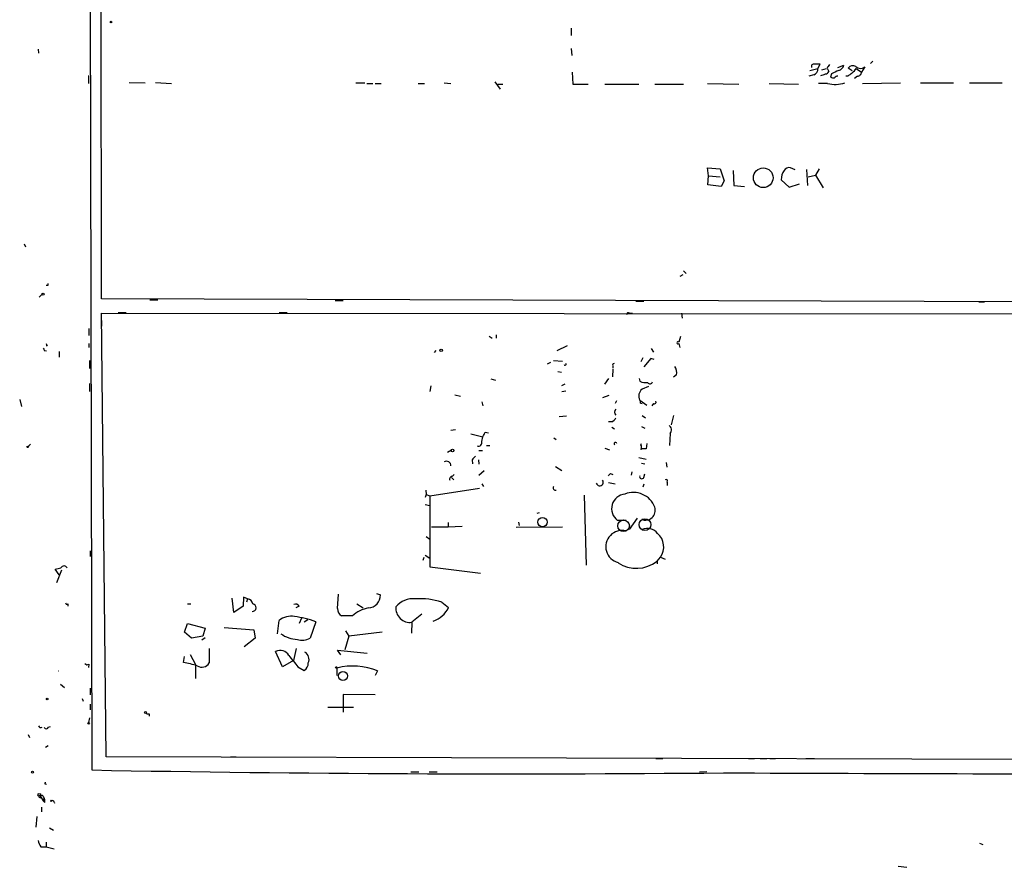
# Model space of a CAD drawing. Extents: x 2 to 735, y 7 to 886.
# Drawn here: x 2 to 147, y 7 to 132 of the extents above; entities that cross this region are included whole.
import ezdxf

# ---------------------------------------------------------------- set-up
doc = ezdxf.new("R2010")
doc.units = 0
doc.header["$MEASUREMENT"] = 0
doc.layers.add('MAIN', color=5, linetype='CONTINUOUS')

msp = doc.modelspace()

# ---------------------------------------------------------------- linework, layer by layer
at = {"layer": 'MAIN'}
for p, q in [((11.7687, 265.7686), (12.2767, 21.082)), ((13.716, 90.7626), (13.5467, 265.5146)), ((83.1427, 130.81), (83.1427, 129.7093)), ((4.318, 127.6773), (4.4027, 127.0846)), ((83.1427, 127.762), (83.2273, 126.746)), ((119.634, 124.7986), (119.9727, 125.476)), ((122.5973, 124.968), (123.444, 125.3066)), ((127.762, 125.8993), (127.4233, 125.5606)), ((11.7687, 123.7826), (11.7687, 122.5973)), ((83.312, 124.2906), (83.3967, 122.5126)), ((119.0413, 123.8673), (118.2793, 123.698)), ((118.4487, 124.5446), (119.634, 124.7986)), ((120.2267, 124.6293), (120.904, 124.7986)), ((120.9887, 124.8833), (121.2427, 124.3753)), ((121.666, 124.0366), (121.4967, 123.5286)), ((124.714, 124.46), (124.1213, 124.8833)), ((125.3067, 124.7986), (126.0687, 124.2906)), ((126.5767, 125.0526), (126.0687, 124.2906)), ((17.78, 122.7666), (20.1507, 122.682)), ((21.6747, 122.7666), (24.0453, 122.5973)), ((51.308, 122.682), (52.6627, 122.682)), ((52.9167, 122.5973), (53.848, 122.5973)), ((54.1867, 122.5973), (55.0333, 122.5973)), ((60.5367, 122.5973), (61.468, 122.5973)), ((64.3467, 122.682), (65.3627, 122.5973)), ((71.882, 122.8513), (72.644, 121.7506)), ((72.3053, 122.5126), (73.0673, 122.5126)), ((83.3967, 122.5126), (85.6827, 122.5126)), ((88.138, 122.5126), (93.1333, 122.5126)), ((95.504, 122.5126), (99.7373, 122.5126)), ((103.2933, 122.5973), (107.95, 122.5126)), ((112.4373, 122.5973), (116.7553, 122.5126)), ((121.0733, 122.5973), (119.7187, 122.5973)), ((124.0367, 123.698), (123.7827, 123.698)), ((125.476, 123.698), (125.0527, 123.3593)), ((126.238, 122.5973), (131.826, 122.682)), ((134.7893, 122.682), (139.7, 122.682)), ((142.0707, 122.682), (146.8967, 122.682)), ((103.4627, 108.966), (103.2933, 110.1513)), ((103.2933, 110.1513), (105.156, 109.982)), ((105.156, 109.982), (105.7487, 108.204)), ((107.1033, 109.728), (107.188, 107.5266)), ((116.2473, 109.8126), (115.57, 110.1513)), ((117.9407, 109.8973), (118.11, 107.5266)), ((119.8033, 109.982), (119.2953, 109.0506)), ((103.378, 107.6113), (103.4627, 108.966)), ((103.4627, 108.966), (105.156, 108.7966)), ((105.7487, 108.204), (105.3253, 107.3573)), ((114.2153, 108.3733), (115.4007, 107.2726)), ((115.4007, 107.2726), (116.9247, 107.7806)), ((118.1947, 108.7966), (119.2953, 109.0506)), ((119.2953, 109.0506), (120.396, 107.188)), ((105.3253, 107.3573), (103.378, 107.6113)), ((107.188, 107.5266), (108.7967, 107.3573)), ((2.286, 98.8906), (2.4553, 98.4673)), ((99.7373, 94.9113), (100.1607, 94.488)), ((99.6527, 94.3186), (99.2293, 94.0646)), ((5.7573, 92.71), (5.5033, 92.71)), ((4.9107, 91.44), (4.4873, 91.0166)), ((230.2933, 90.0853), (13.716, 90.7626)), ((20.828, 90.5933), (22.0133, 90.5933)), ((48.26, 90.5086), (49.4453, 90.5086)), ((92.71, 90.424), (93.8953, 90.424)), ((143.4253, 90.3393), (144.272, 90.3393)), ((14.3933, 23.0293), (13.716, 88.646)), ((13.716, 88.646), (230.2933, 88.4766)), ((13.716, 87.5453), (13.716, 86.6986)), ((16.1713, 88.7306), (17.3567, 88.7306)), ((39.9627, 88.7306), (41.148, 88.7306)), ((91.7787, 88.646), (92.202, 88.646)), ((99.4833, 88.646), (99.568, 87.884)), ((11.8533, 86.36), (11.8533, 85.344)), ((71.0353, 85.2593), (71.4587, 84.9206)), ((72.0513, 85.4286), (72.0513, 84.9206)), ((99.314, 85.1746), (99.06, 84.328)), ((5.2493, 83.1426), (5.588, 83.058)), ((5.6727, 83.82), (5.5033, 83.82)), ((11.8533, 84.1586), (11.8533, 83.566)), ((63.1613, 83.1426), (62.9073, 82.804)), ((82.55, 83.82), (81.026, 83.058)), ((94.996, 83.3966), (95.3347, 82.8886)), ((99.06, 84.1586), (99.2293, 83.566)), ((7.4507, 82.9733), (7.4507, 82.1266)), ((11.938, 81.6186), (11.938, 80.4333)), ((80.518, 81.6186), (81.8727, 81.534)), ((93.726, 82.042), (93.472, 81.4493)), ((94.9113, 81.9573), (93.8953, 80.6873)), ((95.4193, 81.788), (94.9113, 81.9573)), ((80.0947, 81.3646), (79.5867, 81.1106)), ((89.3233, 80.3486), (89.2387, 79.248)), ((89.3233, 80.8566), (89.3233, 80.518)), ((71.2893, 78.9093), (71.9667, 78.74)), ((81.1953, 80.01), (81.7033, 79.9253)), ((88.646, 78.994), (88.0533, 78.1473)), ((93.218, 78.994), (93.3027, 78.5706)), ((98.7213, 79.502), (98.298, 79.1633)), ((11.938, 78.232), (11.938, 77.0466)), ((62.3993, 77.8933), (62.23, 77.0466)), ((82.2113, 78.1473), (81.7033, 77.8933)), ((94.5727, 77.8086), (93.6413, 77.3853)), ((1.6087, 75.8613), (1.8627, 74.8453)), ((65.9553, 76.5386), (66.802, 76.3693)), ((81.788, 77.0466), (82.3807, 77.1313)), ((88.7307, 76.454), (87.7993, 76.1153)), ((93.3027, 75.7766), (94.3187, 75.0146)), ((69.9347, 75.5226), (70.104, 74.93)), ((89.8313, 75.692), (89.662, 75.2686)), ((93.3873, 75.3533), (93.6413, 75.2686)), ((95.3347, 75.2686), (95.0807, 74.93)), ((82.4653, 73.406), (81.3647, 73.3213)), ((93.6413, 73.4906), (94.1493, 73.152)), ((98.298, 73.4906), (97.9593, 72.136)), ((66.04, 71.374), (65.3627, 71.2893)), ((89.154, 72.5593), (88.646, 72.5593)), ((89.154, 71.7973), (89.5773, 71.5433)), ((93.5567, 71.882), (94.0647, 71.628)), ((68.326, 70.7813), (70.104, 70.358)), ((69.9347, 69.6806), (70.104, 70.358)), ((70.4427, 71.0353), (70.9507, 70.9506)), ((80.6027, 70.1886), (80.9413, 69.9346)), ((97.79, 70.866), (97.7053, 69.088)), ((3.2173, 69.2573), (2.8787, 68.9186)), ((70.612, 69.088), (71.12, 69.088)), ((88.138, 68.6646), (88.8153, 68.4106)), ((93.472, 69.1726), (93.5567, 69.342)), ((94.3187, 69.342), (94.234, 68.58)), ((64.8547, 68.072), (65.4473, 68.4106)), ((68.4953, 66.9713), (68.58, 66.3786)), ((69.4267, 66.9713), (69.5113, 66.294)), ((69.5113, 68.326), (69.9347, 68.326)), ((93.1333, 67.31), (94.234, 67.056)), ((80.8567, 65.9553), (81.788, 65.3626)), ((93.5567, 66.4633), (94.0647, 66.3786)), ((97.1973, 66.548), (97.282, 65.8706)), ((65.4473, 64.3466), (65.786, 64.008)), ((65.6167, 64.516), (65.8707, 64.77)), ((69.5113, 64.6853), (70.2733, 65.3626)), ((88.9847, 64.9393), (89.3233, 64.77)), ((92.1173, 65.1933), (92.0327, 64.6853)), ((93.8953, 64.3466), (94.0647, 64.8546)), ((62.23, 61.6373), (69.596, 62.738)), ((69.9347, 63.4153), (70.1887, 62.992)), ((88.646, 63.5846), (89.662, 63.4153)), ((93.8953, 63.3306), (93.726, 62.9073)), ((97.3667, 63.6693), (97.3667, 63.1613)), ((61.722, 61.8066), (61.5527, 61.3833)), ((61.6373, 62.484), (61.722, 61.8066)), ((61.722, 61.8066), (62.23, 61.6373)), ((62.23, 61.6373), (62.23, 51.1386)), ((85.09, 61.722), (85.344, 51.3926)), ((61.5527, 60.3673), (62.23, 60.198)), ((78.4013, 59.0973), (78.0627, 59.0126)), ((91.7787, 56.642), (92.964, 58.3353)), ((62.484, 57.0653), (64.9393, 57.0653)), ((64.9393, 57.658), (64.9393, 57.0653)), ((64.9393, 57.0653), (67.056, 57.15)), ((75.0147, 56.9806), (81.8727, 57.0653)), ((75.3533, 57.7426), (75.438, 57.2346)), ((91.2707, 57.9966), (90.0007, 57.9966)), ((61.722, 55.626), (62.23, 55.2026)), ((12.0227, 53.5093), (12.0227, 52.6626)), ((61.3833, 52.4933), (61.214, 52.07)), ((61.5527, 52.832), (62.23, 52.4086)), ((95.8427, 51.9853), (96.3507, 52.578)), ((96.3507, 52.578), (97.028, 52.2393)), ((62.23, 51.1386), (69.7653, 50.2073)), ((95.8427, 51.9853), (95.8427, 51.562)), ((7.4507, 49.9533), (6.858, 50.8)), ((7.7893, 50.6306), (7.0273, 48.768)), ((34.7133, 46.6513), (34.6287, 45.2966)), ((35.306, 46.3973), (34.7133, 46.6513)), ((48.5987, 44.958), (48.768, 47.0746)), ((54.356, 47.1593), (54.9487, 46.99)), ((8.7207, 45.6353), (8.7207, 45.2966)), ((26.416, 45.6353), (26.924, 45.6353)), ((33.274, 44.3653), (33.02, 46.482)), ((34.6287, 45.2966), (33.274, 44.3653)), ((35.306, 46.3973), (35.1367, 45.8893)), ((42.926, 45.2966), (42.418, 45.0426)), ((51.4773, 45.6353), (52.4087, 45.0426)), ((64.008, 45.8893), (65.024, 45.1273)), ((50.8, 43.8573), (49.1913, 43.8573)), ((61.0447, 44.1113), (59.6053, 42.926)), ((25.9927, 41.4866), (26.416, 42.7566)), ((26.416, 42.7566), (29.0407, 42.0793)), ((39.7087, 41.2326), (39.9627, 43.18)), ((43.2647, 43.5186), (42.926, 42.7566)), ((44.196, 43.2646), (43.688, 42.926)), ((45.3813, 43.0106), (44.5347, 40.5553)), ((59.6053, 42.926), (59.5207, 41.3173)), ((27.0087, 40.5553), (25.9927, 41.4866)), ((28.702, 40.894), (27.0087, 40.5553)), ((29.0407, 42.0793), (28.702, 40.894)), ((31.8347, 42.164), (36.2373, 41.8253)), ((36.2373, 41.8253), (36.4067, 40.5553)), ((50.292, 40.894), (49.6993, 38.862)), ((49.784, 41.656), (50.292, 40.894)), ((55.2027, 41.4866), (50.292, 40.894)), ((29.0407, 40.64), (28.5327, 40.3013)), ((36.4067, 40.5553), (34.798, 39.2853)), ((26.8393, 38.1846), (27.6013, 36.6606)), ((29.6333, 39.0313), (29.6333, 36.9146)), ((40.4707, 36.322), (39.4547, 38.608)), ((42.5027, 39.0313), (42.0793, 37.2533)), ((49.1067, 38.1), (48.5987, 38.7773)), ((48.5987, 38.7773), (53.0013, 38.354)), ((11.8533, 36.7453), (11.7687, 36.2373)), ((25.8233, 36.9993), (25.9927, 37.846)), ((27.6013, 36.6606), (27.6013, 34.6286)), ((42.0793, 37.2533), (40.4707, 36.322)), ((42.7567, 36.322), (43.688, 35.814)), ((48.514, 36.1526), (48.514, 35.052)), ((54.5253, 35.7293), (54.1867, 35.052)), ((7.62, 33.782), (8.2127, 33.274)), ((12.0227, 33.1893), (12.0227, 32.1733)), ((54.1867, 32.1733), (49.4453, 32.258)), ((49.4453, 32.258), (49.4453, 29.6333)), ((10.8373, 31.6653), (11.0067, 31.242)), ((12.0227, 30.8186), (12.0227, 29.972)), ((20.7433, 29.3793), (20.7433, 29.0406)), ((47.1593, 30.3953), (50.9693, 30.3953)), ((11.938, 28.7866), (11.7687, 28.1093)), ((2.8787, 26.3313), (3.048, 25.908)), ((5.842, 27.432), (6.1807, 27.5166)), ((5.842, 24.638), (5.4187, 24.384)), ((339.6827, 22.098), (14.3933, 23.0293)), ((32.766, 23.0293), (33.6127, 23.0293)), ((95.6733, 22.7753), (96.6893, 22.7753)), ((109.3893, 22.7753), (110.236, 22.7753)), ((111.0827, 22.7753), (112.0987, 22.7753)), ((112.522, 22.7753), (113.3687, 22.7753)), ((117.856, 22.7753), (119.126, 22.7753)), ((59.436, 20.828), (60.6213, 20.828)), ((62.1453, 20.828), (63.3307, 20.828)), ((103.2087, 20.828), (102.108, 20.7433)), ((5.334, 19.05), (5.588, 18.9653)), ((4.572, 17.018), (4.826, 16.9333)), ((4.6567, 17.272), (5.08, 16.51)), ((5.08, 17.1873), (5.2493, 16.8486)), ((5.2493, 16.8486), (5.08, 16.51)), ((5.334, 16.256), (5.08, 16.51)), ((6.6887, 16.3406), (6.7733, 16.1713)), ((4.826, 15.5786), (4.826, 14.9013)), ((4.1487, 14.224), (3.9793, 12.6153)), ((6.0113, 12.5306), (6.604, 12.192)), ((5.5033, 10.414), (5.5033, 9.7366)), ((143.51, 10.2446), (144.018, 10.0753)), ((4.7413, 9.7366), (5.5033, 9.7366)), ((5.5033, 9.7366), (6.6887, 9.398)), ((131.4873, 6.858), (132.7573, 6.6886))]:
    msp.add_line(p, q, dxfattribs=at)
for centre, radius in [((15.113, 131.699), 0.1338), ((111.5436, 108.657), 1.4574), ((5.0588, 91.4612), 0.1496), ((63.9233, 83.1427), 0.1893), ((2.794, 68.8552), 0.1058), ((65.6166, 68.326), 0.1893), ((78.9093, 57.7427), 0.6826), ((48.4293, 36.2373), 0.1197), ((49.4105, 34.9856), 0.682), ((5.6726, 31.5807), 0.1197), ((20.2141, 29.5698), 0.1496), ((11.811, 27.9823), 0.1338), ((3.4925, 20.7645), 0.1496), ((4.5115, 17.4111), 0.201), ((6.2653, 16.51), 0.0846)]:
    msp.add_circle(centre, radius, dxfattribs=at)
at = {"layer": 'MAIN', "color": 5}
for centre, radius in [((94.0646, 57.3617), 0.8828), ((90.8896, 57.1923), 0.8616)]:
    msp.add_circle(centre, radius, dxfattribs=at)
at = {"layer": 'MAIN'}
for centre, radius, start, end in [((119.0347, 125.1217), 0.3659, 75.54976, 204.841863), ((119.5493, -86.1738), 211.6502, 89.885381, 90.114592), ((248.1579, 40.4874), 152.6259, 146.200557, 146.42974), ((122.555, 125.4336), 0.898, 278.130102, 351.869898), ((124.8136, 124.3953), 0.847, 61.171424, 144.820116), ((118.6825, 124.7499), 0.9527, 292.123029, 2.929976), ((119.8517, 125.3611), 1.5919, 277.421011, 303.690068), ((120.8022, 124.4856), 0.4541, 261.450515, 345.942335), ((249.1739, -129.7092), 283.981, 116.45046, 116.679643), ((120.8178, 128.6953), 5.9443, 302.786712, 319.039582), ((125.9476, 125.8669), 1.029, 225.157492, 307.688433), ((125.4901, 124.2766), 0.5788, 268.604026, 1.386077), ((122.188, 127.297), 4.8301, 256.656848, 287.162819), ((121.9198, 124.3748), 0.9461, 243.434949, 280.320555), ((122.5552, 123.1471), 0.5525, 85.629927, 147.492218), ((116.223, 108.4893), 2.0111, 141.979588, 183.306734), ((115.3865, 109.3189), 0.8524, 77.56816, 151.318192), ((90.4072, 92.8793), 84.6501, 179.885408, 180.114592), ((91.6094, 88.4483), 0.2603, 49.424969, 192.49299), ((89.8496, 125.6419), 94.6752, 206.443694, 206.672849), ((90.2379, 126.3393), 94.6529, 206.464022, 206.693205), ((98.933, 84.2433), 0.1527, 33.700477, 326.299523), ((82.2537, 81.1106), 0.1527, 213.66924, 33.700477), ((89.4926, 80.9836), 0.2117, 89.972935, 216.875312), ((97.3241, 79.883), 1.4482, 344.746963, 37.870126), ((94.3837, 76.3891), 1.2424, 126.694654, 209.536108), ((94.1494, 80.2643), 1.8935, 243.439008, 280.301058), ((94.8125, 78.5564), 0.3597, 205.546219, 348.715055), ((92.9221, 75.4804), 0.4823, 344.718831, 37.891655), ((90.2047, 73.9986), 0.6237, 137.248033, 222.745221), ((95.4616, 75.4803), 0.2469, 239.06013, 30.959776), ((88.4346, 73.8714), 1.4964, 298.735138, 331.264862), ((97.1665, 71.3817), 0.8091, 320.405678, 55.850351), ((-99.0815, 155.3867), 189.3505, 333.316961, 333.546103), ((69.4352, 69.5028), 0.5302, 250.39633, 19.59349), ((89.7098, 69.3309), 0.2064, 3.081328, 230.070051), ((92.8373, 68.834), 0.7194, 331.913927, 28.079046), ((94.0226, 67.0118), 1.5824, 82.322568, 110.362373), ((195.7492, -59.7746), 179.6053, 134.885409, 135.114591), ((69.977, 68.4801), 0.1598, 254.650542, 285.349459), ((64.7052, 66.0799), 0.6588, 356.527298, 122.968812), ((65.6355, 64.055), 0.4614, 92.33528, 196.58506), ((4.1404, 149.4449), 119.7487, 314.885409, 315.114592), ((93.599, 64.4736), 0.3224, 156.799076, 336.799076), ((80.8313, 62.8227), 0.3561, 151.614249, 287.992303), ((87.3721, 63.627), 0.5199, 194.140495, 34.744641), ((97.1549, 63.7962), 0.2469, 329.072061, 120.927939), ((91.303, 59.7314), 2.1692, 95.335034, 233.104746), ((92.3536, 58.7719), 3.3614, 20.407617, 111.87326), ((94.1554, 59.4656), 1.4309, 245.265411, 19.531542), ((94.4261, 54.9642), 1.8523, 35.860221, 115.068096), ((90.6779, 54.102), 2.4152, 75.96088, 255.966058), ((94.25, 54.0832), 2.5844, 324.377529, 49.532166), ((-35.0474, 262.5789), 215.8851, 281.192723, 281.421885), ((8.1703, 50.7379), 0.5199, 26.422157, 153.572939), ((92.7926, 55.7443), 4.8408, 235.99512, 309.056311), ((53.0662, 46.9234), 1.8837, 273.180168, 2.026193), ((8.5937, 45.8046), 0.2117, 180, 306.875312), ((35.179, 45.5083), 0.898, 8.130102, 81.869898), ((36.0153, 45.0858), 0.552, 266.677414, 84.521782), ((42.418, 45.0425), 0.5681, 26.574073, 116.56054), ((59.3088, 44.9907), 2.0859, 173.90976, 278.172056), ((59.8233, 43.0135), 3.3962, 85.10158, 139.65873), ((60.7666, 36.2221), 10.1962, 71.463762, 93.67364), ((41.74, 41.0294), 2.79, 79.494388, 129.571026), ((40.2384, 28.6883), 15.2177, 70.24763, 82.408865), ((49.8125, 44.9016), 1.2151, 177.339628, 239.253777), ((54.0172, 40.386), 4.7329, 100.303006, 132.824346), ((61.5759, 46.7045), 3.7917, 287.847661, 335.420107), ((42.9461, 45.1647), 4.7866, 235.234213, 266.717186), ((43.3764, 42.9675), 2.6759, 254.737557, 295.649577), ((40.1111, 37.2694), 1.4909, 30.01992, 116.121626), ((465.407, 375.8458), 542.1344, 218.546458, 218.775639), ((43.1122, 37.4302), 1.2772, 336.190556, 58.857748), ((11.5955, 37.0568), 0.4044, 214.114473, 309.611441), ((20.3902, 10.9489), 26.6109, 73.708308, 78.219205), ((28.5492, 37.5222), 1.2428, 236.055457, 330.7309), ((43.0674, 36.8581), 1.2146, 300.726721, 2.666179), ((50.8825, 26.8927), 9.558, 67.596584, 104.347522), ((7.3237, 35.8866), 0.1629, 254.914532, 285.051505), ((20.6164, 29.8452), 0.4829, 232.133342, 285.236386), ((4.699, 27.6437), 0.2993, 188.143638, 315), ((5.5315, 27.4884), 0.3155, 206.565051, 349.704897), ((74.0936, 3356.5359), 3336.0267, 268.9382429, 270.5422252), ((184.8613, 18456.7197), 18436.2312, 269.75387138, 269.98305456), ((5.2492, 19.2194), 0.1894, 296.592103, 26.524473), ((4.572, 17.1591), 0.1411, 53.121983, 270), ((4.8852, 17.1281), 0.2036, 16.904102, 253.095898), ((5.0471, 16.938), 0.2211, 181.217773, 336.148029), ((4.4041, 16.4254), 0.9452, 349.675635, 26.597581), ((6.477, 16.3407), 0.2116, 359.972935, 126.875312), ((6.6248, 11.1545), 2.3575, 191.90906, 216.972457)]:
    msp.add_arc(centre, radius, start, end, dxfattribs=at)

doc.saveas('drawing.dxf')
